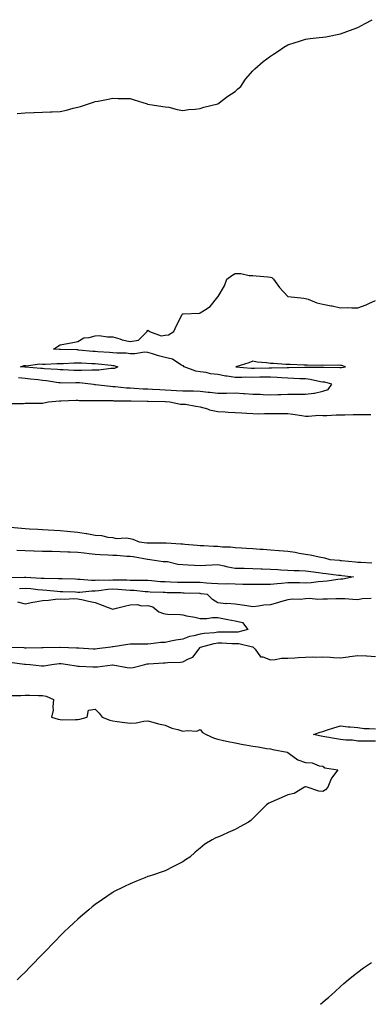
# Model space of a CAD drawing. Units: inches. Extents: x 881363 to 884003, y 7276778 to 7279418.
# Drawn here: x 883475 to 883675, y 7276778 to 7277340 of the extents above; entities that cross this region are included whole.
import ezdxf

# ---------------------------------------------------------------- set-up
doc = ezdxf.new("R2010")
doc.units = ezdxf.units.IN
doc.header["$MEASUREMENT"] = 0
doc.layers.add('Contour_88137276', color=7, linetype='Continuous', true_color=0xe3e4c6)

msp = doc.modelspace()

# ---------------------------------------------------------------- linework, layer by layer
at = {"layer": 'Contour_88137276'}
for points in [[(883473.55, 7277286.42, 3336), (883478.05, 7277286.88, 3336), (883482.95, 7277287.02, 3336), (883483.15, 7277287.03, 3336), (883488.05, 7277287.13, 3336), (883492.6, 7277287.37, 3336), (883493.57, 7277287.44, 3336), (883498.05, 7277287.62, 3336), (883501.64, 7277288.34, 3336), (883505.55, 7277289.42, 3336), (883508.05, 7277289.97, 3336), (883509.61, 7277290.36, 3336), (883514.2, 7277291.92, 3336), (883517.1, 7277292.87, 3336), (883518.05, 7277293.23, 3336), (883519.66, 7277293.53, 3336), (883525.44, 7277294.54, 3336), (883528.05, 7277295.1, 3336), (883531.21, 7277295.08, 3336), (883534.9, 7277295.06, 3336), (883538.05, 7277295.05, 3336), (883540.39, 7277294.26, 3336), (883547.63, 7277291.92, 3336), (883547.95, 7277291.82, 3336), (883548.05, 7277291.79, 3336), (883548.19, 7277291.78, 3336), (883556.59, 7277290.46, 3336), (883558.05, 7277290.32, 3336), (883560.02, 7277289.95, 3336), (883564.88, 7277288.76, 3336), (883568.05, 7277288.22, 3336), (883571.29, 7277288.68, 3336), (883575.12, 7277288.99, 3336), (883578.05, 7277289.36, 3336), (883580.02, 7277289.95, 3336), (883588.01, 7277291.88, 3336), (883588.05, 7277291.89, 3336), (883588.09, 7277291.92, 3336), (883593.68, 7277296.29, 3336), (883598.05, 7277298.94, 3336), (883599.53, 7277300.44, 3336), (883601.14, 7277301.92, 3336), (883603.88, 7277306.09, 3336), (883608.05, 7277310.77, 3336), (883608.58, 7277311.39, 3336), (883609.14, 7277311.92, 3336), (883613.88, 7277316.09, 3336), (883618.05, 7277319.06, 3336), (883619.75, 7277320.22, 3336), (883622.51, 7277321.92, 3336), (883625.76, 7277324.21, 3336), (883628.05, 7277325.71, 3336), (883632.84, 7277327.13, 3336), (883633.48, 7277327.36, 3336), (883638.05, 7277328.82, 3336), (883640.81, 7277329.16, 3336), (883645.98, 7277329.85, 3336), (883648.05, 7277330.08, 3336), (883649.7, 7277330.27, 3336), (883658.01, 7277331.88, 3336), (883658.05, 7277331.88, 3336), (883658.08, 7277331.89, 3336), (883658.15, 7277331.92, 3336), (883665.32, 7277334.65, 3336), (883668.05, 7277335.6, 3336), (883672.22, 7277337.75, 3336), (883676.1, 7277339.97, 3336)], [(883474.22, 7277135.75, 3337), (883478.05, 7277135.33, 3337), (883481.16, 7277135.04, 3337), (883485.45, 7277134.52, 3337), (883488.05, 7277134.26, 3337), (883490.17, 7277134.04, 3337), (883497.04, 7277132.93, 3337), (883498.05, 7277132.81, 3337), (883498.92, 7277132.8, 3337), (883506.99, 7277132.97, 3337), (883508.05, 7277132.96, 3337), (883509.05, 7277132.92, 3337), (883517.17, 7277131.92, 3337), (883517.93, 7277131.79, 3337), (883518.05, 7277131.78, 3337), (883518.19, 7277131.77, 3337), (883526.84, 7277130.71, 3337), (883528.05, 7277130.64, 3337), (883529.4, 7277130.56, 3337), (883536, 7277129.87, 3337), (883538.05, 7277129.77, 3337), (883540.3, 7277129.67, 3337), (883545.46, 7277129.33, 3337), (883548.05, 7277129.22, 3337), (883550.85, 7277129.13, 3337), (883555.04, 7277128.91, 3337), (883558.05, 7277128.8, 3337), (883561.37, 7277128.6, 3337), (883564.47, 7277128.35, 3337), (883568.05, 7277128.13, 3337), (883571.91, 7277128.06, 3337), (883574.2, 7277128.07, 3337), (883578.05, 7277127.99, 3337), (883582.54, 7277127.44, 3337), (883583.47, 7277127.34, 3337), (883588.05, 7277126.73, 3337), (883593, 7277126.87, 3337), (883593.1, 7277126.87, 3337), (883598.05, 7277127.03, 3337), (883602.8, 7277126.68, 3337), (883603.31, 7277126.66, 3337), (883608.05, 7277126.32, 3337), (883612.28, 7277126.15, 3337), (883613.93, 7277126.04, 3337), (883618.05, 7277125.86, 3337), (883622.23, 7277126.11, 3337), (883623.98, 7277125.99, 3337), (883628.05, 7277126.3, 3337), (883632.46, 7277126.32, 3337), (883633.77, 7277126.21, 3337), (883638.05, 7277126.24, 3337), (883642.95, 7277126.82, 3337), (883643.21, 7277126.76, 3337), (883648.05, 7277128.01, 3337), (883651.11, 7277128.86, 3337), (883653.11, 7277131.92, 3337), (883649.15, 7277133.02, 3337), (883648.05, 7277133.16, 3337), (883646.63, 7277133.35, 3337), (883640.84, 7277134.7, 3337), (883638.05, 7277134.99, 3337), (883634.91, 7277135.06, 3337), (883631.4, 7277135.27, 3337), (883628.05, 7277135.34, 3337), (883624.45, 7277135.52, 3337), (883621.96, 7277135.84, 3337), (883618.05, 7277136, 3337), (883614.04, 7277135.92, 3337), (883612.03, 7277135.89, 3337), (883608.05, 7277135.83, 3337), (883604.11, 7277135.87, 3337), (883601.8, 7277135.67, 3337), (883598.05, 7277135.72, 3337), (883593.48, 7277136.48, 3337), (883592.67, 7277136.55, 3337), (883588.05, 7277137.53, 3337), (883583.96, 7277137.83, 3337), (883581.32, 7277138.65, 3337), (883578.05, 7277139.03, 3337), (883575.56, 7277139.43, 3337), (883568.84, 7277141.92, 3337), (883568.46, 7277142.33, 3337), (883568.05, 7277142.49, 3337), (883566.97, 7277143, 3337), (883562.25, 7277146.12, 3337), (883558.05, 7277147.08, 3337), (883554.22, 7277148.09, 3337), (883550.7, 7277149.27, 3337), (883548.05, 7277150.05, 3337), (883546.28, 7277150.14, 3337), (883540.73, 7277149.24, 3337), (883538.05, 7277149.33, 3337), (883535.82, 7277149.69, 3337), (883530.38, 7277149.59, 3337), (883528.05, 7277149.86, 3337), (883526.16, 7277150.03, 3337), (883519.55, 7277150.42, 3337), (883518.05, 7277150.54, 3337), (883516.76, 7277150.63, 3337), (883508.54, 7277151.43, 3337), (883508.05, 7277151.46, 3337), (883507.59, 7277151.45, 3337), (883498.33, 7277151.64, 3337), (883497.77, 7277151.64, 3337), (883494.31, 7277151.92, 3337), (883496.59, 7277153.38, 3337), (883498.05, 7277154.41, 3337), (883501.15, 7277155.02, 3337), (883504.36, 7277155.61, 3337), (883508.05, 7277156.36, 3337), (883511.65, 7277158.32, 3337), (883514.68, 7277158.55, 3337), (883518.05, 7277159.54, 3337), (883520.3, 7277159.67, 3337), (883525.05, 7277158.92, 3337), (883528.05, 7277159.04, 3337), (883532.17, 7277157.8, 3337), (883533.39, 7277157.26, 3337), (883538.05, 7277156.32, 3337), (883542.82, 7277157.15, 3337), (883547.72, 7277161.92, 3337), (883547.74, 7277162.22, 3337), (883548.05, 7277162.73, 3337), (883548.58, 7277162.46, 3337), (883549.12, 7277161.92, 3337), (883555.62, 7277159.49, 3337), (883558.05, 7277159.83, 3337), (883559.82, 7277160.15, 3337), (883563.03, 7277161.92, 3337), (883564.56, 7277165.42, 3337), (883567.77, 7277171.65, 3337), (883567.91, 7277171.92, 3337), (883567.97, 7277172.01, 3337), (883568.05, 7277172.05, 3337), (883568.22, 7277172.09, 3337), (883577.55, 7277172.42, 3337), (883578.05, 7277172.61, 3337), (883580.37, 7277174.23, 3337), (883583.68, 7277176.29, 3337), (883588.05, 7277181.8, 3337), (883588.09, 7277181.88, 3337), (883588.12, 7277181.92, 3337), (883588.19, 7277182.07, 3337), (883591.91, 7277188.06, 3337), (883593.2, 7277191.92, 3337), (883596, 7277193.97, 3337), (883598.05, 7277195.02, 3337), (883601.15, 7277195.03, 3337), (883605.96, 7277194.01, 3337), (883608.05, 7277194, 3337), (883609.85, 7277193.73, 3337), (883616.68, 7277193.29, 3337), (883618.05, 7277193.1, 3337), (883618.93, 7277192.8, 3337), (883619.78, 7277191.92, 3337), (883623.26, 7277187.13, 3337), (883628.05, 7277181.97, 3337), (883628.08, 7277181.95, 3337), (883628.25, 7277181.92, 3337), (883637.09, 7277180.95, 3337), (883638.05, 7277180.87, 3337), (883639.55, 7277180.42, 3337), (883644.56, 7277178.42, 3337), (883648.05, 7277177.64, 3337), (883652.85, 7277176.71, 3337), (883653.41, 7277176.56, 3337), (883658.05, 7277175.53, 3337), (883661.8, 7277175.67, 3337), (883664.54, 7277175.43, 3337), (883668.05, 7277175.6, 3337), (883672.67, 7277177.3, 3337), (883674.18, 7277178.05, 3337), (883678.05, 7277179.78, 3337)], [(883469.05, 7277120.92, 3338), (883477.13, 7277121, 3338), (883478.05, 7277121.03, 3338), (883478.93, 7277121.04, 3338), (883487.26, 7277121.13, 3338), (883488.05, 7277121.13, 3338), (883488.75, 7277121.22, 3338), (883491.34, 7277121.92, 3338), (883497.61, 7277122.37, 3338), (883498.05, 7277122.32, 3338), (883498.47, 7277122.34, 3338), (883507.23, 7277122.74, 3338), (883508.05, 7277122.77, 3338), (883508.83, 7277122.7, 3338), (883517.28, 7277122.69, 3338), (883518.05, 7277122.63, 3338), (883518.72, 7277122.58, 3338), (883527.39, 7277122.57, 3338), (883528.05, 7277122.54, 3338), (883528.63, 7277122.51, 3338), (883537.48, 7277122.49, 3338), (883538.05, 7277122.47, 3338), (883538.57, 7277122.44, 3338), (883547.7, 7277122.27, 3338), (883548.05, 7277122.26, 3338), (883548.37, 7277122.24, 3338), (883557.95, 7277122.02, 3338), (883558.05, 7277122.01, 3338), (883558.14, 7277122.01, 3338), (883560.64, 7277121.92, 3338), (883566.74, 7277120.61, 3338), (883568.05, 7277120.58, 3338), (883569.53, 7277120.44, 3338), (883575.43, 7277119.3, 3338), (883578.05, 7277119.09, 3338), (883582.19, 7277117.78, 3338), (883583.35, 7277117.22, 3338), (883588.05, 7277116.32, 3338), (883592.25, 7277116.12, 3338), (883593.92, 7277116.05, 3338), (883598.05, 7277115.86, 3338), (883601.72, 7277115.59, 3338), (883604.61, 7277115.37, 3338), (883608.05, 7277115.11, 3338), (883611.15, 7277115.02, 3338), (883614.68, 7277115.29, 3338), (883618.05, 7277115.2, 3338), (883621.25, 7277115.12, 3338), (883624.7, 7277115.27, 3338), (883628.05, 7277115.2, 3338), (883630.96, 7277114.83, 3338), (883635.94, 7277114.03, 3338), (883638.05, 7277113.75, 3338), (883639.82, 7277113.69, 3338), (883645.78, 7277114.19, 3338), (883648.05, 7277114.14, 3338), (883650.25, 7277114.12, 3338), (883655.52, 7277114.45, 3338), (883658.05, 7277114.44, 3338), (883660.61, 7277114.48, 3338), (883665.31, 7277114.66, 3338), (883668.05, 7277114.7, 3338), (883670.81, 7277114.67, 3338), (883675.37, 7277114.6, 3338)], [(883469.73, 7277050.24, 3338), (883475.98, 7277049.85, 3338), (883478.05, 7277049.61, 3338), (883480.52, 7277049.45, 3338), (883485.28, 7277049.15, 3338), (883488.05, 7277048.97, 3338), (883491.2, 7277048.77, 3338), (883494.68, 7277048.55, 3338), (883498.05, 7277048.33, 3338), (883502, 7277047.97, 3338), (883503.94, 7277047.81, 3338), (883508.05, 7277047.44, 3338), (883512.94, 7277046.8, 3338), (883513.29, 7277046.68, 3338), (883518.05, 7277045.75, 3338), (883521.73, 7277045.6, 3338), (883525.28, 7277044.69, 3338), (883528.05, 7277044.52, 3338), (883530.04, 7277043.91, 3338), (883535.8, 7277044.18, 3338), (883538.05, 7277043.78, 3338), (883539.57, 7277043.44, 3338), (883543.15, 7277041.92, 3338), (883547.55, 7277041.42, 3338), (883548.05, 7277041.34, 3338), (883548.64, 7277041.32, 3338), (883557.61, 7277041.48, 3338), (883558.05, 7277041.47, 3338), (883558.56, 7277041.41, 3338), (883567.01, 7277040.88, 3338), (883568.05, 7277040.76, 3338), (883569.3, 7277040.67, 3338), (883576.19, 7277040.06, 3338), (883578.05, 7277039.93, 3338), (883580.08, 7277039.89, 3338), (883585.68, 7277039.55, 3338), (883588.05, 7277039.51, 3338), (883590.82, 7277039.15, 3338), (883595.26, 7277039.13, 3338), (883598.05, 7277038.65, 3338), (883601.53, 7277038.44, 3338), (883604.47, 7277038.34, 3338), (883608.05, 7277038.11, 3338), (883612.15, 7277037.82, 3338), (883613.87, 7277037.74, 3338), (883618.05, 7277037.42, 3338), (883622.93, 7277037.05, 3338), (883623.16, 7277037.04, 3338), (883628.05, 7277036.64, 3338), (883632.21, 7277036.08, 3338), (883634.41, 7277035.56, 3338), (883638.05, 7277034.99, 3338), (883640.72, 7277034.59, 3338), (883646.82, 7277033.15, 3338), (883648.05, 7277032.94, 3338), (883648.92, 7277032.79, 3338), (883652.04, 7277031.92, 3338), (883657.54, 7277031.41, 3338), (883658.05, 7277031.35, 3338), (883658.69, 7277031.29, 3338), (883666.65, 7277030.51, 3338), (883668.05, 7277030.36, 3338), (883669.66, 7277030.31, 3338), (883676.04, 7277029.92, 3338)], [(883473.33, 7277037.19, 3337), (883478.05, 7277037, 3337), (883482.98, 7277036.85, 3337), (883483.13, 7277036.84, 3337), (883488.05, 7277036.69, 3337), (883492.72, 7277036.59, 3337), (883493.4, 7277036.57, 3337), (883498.05, 7277036.47, 3337), (883502.4, 7277036.27, 3337), (883503.78, 7277036.2, 3337), (883508.05, 7277036, 3337), (883511.73, 7277035.6, 3337), (883514.7, 7277035.27, 3337), (883518.05, 7277034.91, 3337), (883520.89, 7277034.76, 3337), (883525.43, 7277034.55, 3337), (883528.05, 7277034.41, 3337), (883530.45, 7277034.32, 3337), (883536.16, 7277033.81, 3337), (883538.05, 7277033.74, 3337), (883539.64, 7277033.51, 3337), (883547.94, 7277032.03, 3337), (883548.05, 7277032.02, 3337), (883548.14, 7277032.01, 3337), (883549.44, 7277031.92, 3337), (883556.8, 7277030.67, 3337), (883558.05, 7277030.76, 3337), (883559.33, 7277030.64, 3337), (883565.32, 7277029.19, 3337), (883568.05, 7277029, 3337), (883571.12, 7277028.84, 3337), (883574.72, 7277028.59, 3337), (883578.05, 7277028.43, 3337), (883581.3, 7277028.67, 3337), (883584.9, 7277028.77, 3337), (883588.05, 7277028.98, 3337), (883591.7, 7277028.27, 3337), (883593.82, 7277027.69, 3337), (883598.05, 7277027.01, 3337), (883603.04, 7277026.91, 3337), (883603.06, 7277026.91, 3337), (883608.05, 7277026.82, 3337), (883612.74, 7277026.61, 3337), (883613.37, 7277026.6, 3337), (883618.05, 7277026.4, 3337), (883622.25, 7277026.12, 3337), (883623.98, 7277025.99, 3337), (883628.05, 7277025.71, 3337), (883631.63, 7277025.5, 3337), (883634.46, 7277025.51, 3337), (883638.05, 7277025.33, 3337), (883641.12, 7277024.99, 3337), (883645.6, 7277024.37, 3337), (883648.05, 7277024.09, 3337), (883650, 7277023.87, 3337), (883656.97, 7277022.99, 3337), (883658.05, 7277022.88, 3337), (883658.91, 7277022.78, 3337), (883665.54, 7277021.92, 3337), (883659.35, 7277020.62, 3337), (883658.05, 7277020.59, 3337), (883656.59, 7277020.46, 3337), (883650.5, 7277019.47, 3337), (883648.05, 7277019.27, 3337), (883645.28, 7277019.15, 3337), (883641.41, 7277018.56, 3337), (883638.05, 7277018.43, 3337), (883634.61, 7277018.47, 3337), (883631.49, 7277018.48, 3337), (883628.05, 7277018.52, 3337), (883624.32, 7277018.19, 3337), (883621.94, 7277018.02, 3337), (883618.05, 7277017.66, 3337), (883613.74, 7277017.6, 3337), (883612.39, 7277017.58, 3337), (883608.05, 7277017.53, 3337), (883603.77, 7277017.64, 3337), (883602.3, 7277017.67, 3337), (883598.05, 7277017.79, 3337), (883594.05, 7277017.92, 3337), (883592.16, 7277017.81, 3337), (883588.05, 7277017.92, 3337), (883584.38, 7277018.25, 3337), (883581.55, 7277018.41, 3337), (883578.05, 7277018.72, 3337), (883574.89, 7277018.76, 3337), (883571.25, 7277018.72, 3337), (883568.05, 7277018.77, 3337), (883564.97, 7277018.84, 3337), (883561, 7277018.97, 3337), (883558.05, 7277019.04, 3337), (883555.34, 7277019.21, 3337), (883550.27, 7277019.69, 3337), (883548.05, 7277019.84, 3337), (883546.08, 7277019.95, 3337), (883540.11, 7277019.86, 3337), (883538.05, 7277019.96, 3337), (883536.18, 7277020.05, 3337), (883529.95, 7277020.02, 3337), (883528.05, 7277020.09, 3337), (883526.09, 7277019.97, 3337), (883519.97, 7277020, 3337), (883518.05, 7277019.85, 3337), (883515.98, 7277019.85, 3337), (883509.45, 7277020.51, 3337), (883508.05, 7277020.51, 3337), (883506.69, 7277020.56, 3337), (883499.15, 7277020.82, 3337), (883498.05, 7277020.86, 3337), (883497.05, 7277020.92, 3337), (883488.99, 7277020.98, 3337), (883488.05, 7277021.04, 3337), (883487.24, 7277021.11, 3337), (883478.4, 7277021.57, 3337), (883478.05, 7277021.6, 3337), (883477.71, 7277021.58, 3337), (883468.58, 7277021.38, 3337)], [(883675.65, 7277009.52, 3338), (883670.55, 7277009.41, 3338), (883668.05, 7277008.86, 3338), (883665.08, 7277008.95, 3338), (883660.57, 7277009.39, 3338), (883658.05, 7277009.48, 3338), (883655.46, 7277009.33, 3338), (883650.67, 7277009.3, 3338), (883648.05, 7277009.14, 3338), (883645.2, 7277009.07, 3338), (883640.44, 7277009.53, 3338), (883638.05, 7277009.45, 3338), (883635.23, 7277009.11, 3338), (883630.69, 7277009.28, 3338), (883628.05, 7277008.8, 3338), (883623.77, 7277007.64, 3338), (883622.64, 7277007.33, 3338), (883618.05, 7277006.09, 3338), (883614.24, 7277005.73, 3338), (883611.31, 7277005.18, 3338), (883608.05, 7277004.81, 3338), (883604.6, 7277005.37, 3338), (883602.03, 7277005.9, 3338), (883598.05, 7277006.47, 3338), (883593.24, 7277006.72, 3338), (883592.69, 7277006.56, 3338), (883588.05, 7277007.13, 3338), (883585.1, 7277008.97, 3338), (883582.13, 7277011.92, 3338), (883578.47, 7277012.34, 3338), (883578.05, 7277012.38, 3338), (883577.59, 7277012.39, 3338), (883568.87, 7277012.74, 3338), (883568.05, 7277012.75, 3338), (883567.2, 7277012.77, 3338), (883559.07, 7277012.94, 3338), (883558.05, 7277012.96, 3338), (883556.94, 7277013.03, 3338), (883549.4, 7277013.27, 3338), (883548.05, 7277013.36, 3338), (883546.53, 7277013.44, 3338), (883540.29, 7277014.16, 3338), (883538.05, 7277014.26, 3338), (883535.59, 7277014.38, 3338), (883530.94, 7277014.81, 3338), (883528.05, 7277014.94, 3338), (883525.23, 7277014.74, 3338), (883520.1, 7277013.97, 3338), (883518.05, 7277013.8, 3338), (883516.16, 7277013.8, 3338), (883509.25, 7277013.12, 3338), (883508.05, 7277013.12, 3338), (883506.8, 7277013.16, 3338), (883499.55, 7277013.42, 3338), (883498.05, 7277013.47, 3338), (883496.39, 7277013.58, 3338), (883490.39, 7277014.26, 3338), (883488.05, 7277014.4, 3338), (883485.33, 7277014.64, 3338), (883481.27, 7277015.13, 3338), (883478.05, 7277015.41, 3338), (883474.78, 7277015.19, 3338)], [(883473.75, 7277007.62, 3338), (883478.05, 7277006.57, 3338), (883482.54, 7277007.43, 3338), (883483.78, 7277007.65, 3338), (883488.05, 7277008.45, 3338), (883491.39, 7277008.58, 3338), (883495.39, 7277009.26, 3338), (883498.05, 7277009.39, 3338), (883500.7, 7277009.26, 3338), (883505.72, 7277009.6, 3338), (883508.05, 7277009.45, 3338), (883511.18, 7277008.79, 3338), (883514.23, 7277008.1, 3338), (883518.05, 7277007.32, 3338), (883521.94, 7277005.82, 3338), (883525.43, 7277004.55, 3338), (883528.05, 7277003.56, 3338), (883530.24, 7277004.11, 3338), (883534.72, 7277005.24, 3338), (883538.05, 7277006.07, 3338), (883542.27, 7277006.14, 3338), (883544.55, 7277005.43, 3338), (883548.05, 7277005.54, 3338), (883551.04, 7277004.91, 3338), (883554.38, 7277001.92, 3338), (883557.12, 7277000.99, 3338), (883558.05, 7277000.84, 3338), (883559.25, 7277000.72, 3338), (883566.55, 7277000.42, 3338), (883568.05, 7277000.24, 3338), (883570.16, 7276999.81, 3338), (883575.01, 7276998.88, 3338), (883578.05, 7276998.22, 3338), (883581.78, 7276998.19, 3338), (883584.99, 7276998.86, 3338), (883588.05, 7276998.82, 3338), (883591.87, 7276998.09, 3338), (883593.73, 7276997.6, 3338), (883598.05, 7276996.93, 3338), (883602.09, 7276995.96, 3338), (883605.25, 7276991.92, 3338), (883599.49, 7276990.48, 3338), (883598.05, 7276990.48, 3338), (883596.63, 7276990.49, 3338), (883589.61, 7276990.36, 3338), (883588.05, 7276990.38, 3338), (883586.23, 7276990.1, 3338), (883580.29, 7276989.67, 3338), (883578.05, 7276989.26, 3338), (883574.44, 7276988.31, 3338), (883571.96, 7276988.01, 3338), (883568.05, 7276986.48, 3338), (883564.14, 7276985.84, 3338), (883561.32, 7276985.19, 3338), (883558.05, 7276984.59, 3338), (883555.55, 7276984.42, 3338), (883549.9, 7276983.78, 3338), (883548.05, 7276983.64, 3338), (883546.36, 7276983.61, 3338), (883539.65, 7276983.52, 3338), (883538.05, 7276983.49, 3338), (883536.68, 7276983.29, 3338), (883528.24, 7276982.12, 3338), (883528.05, 7276982.09, 3338), (883527.9, 7276982.08, 3338), (883527.07, 7276981.92, 3338), (883519.11, 7276980.87, 3338), (883518.05, 7276980.72, 3338), (883516.92, 7276980.79, 3338), (883508.73, 7276981.24, 3338), (883508.05, 7276981.28, 3338), (883507.46, 7276981.33, 3338), (883498.23, 7276981.73, 3338), (883498.05, 7276981.75, 3338), (883497.87, 7276981.74, 3338), (883488.44, 7276981.53, 3338), (883488.05, 7276981.5, 3338), (883487.64, 7276981.51, 3338), (883478.66, 7276981.3, 3338), (883478.05, 7276981.32, 3338), (883477.5, 7276981.37, 3338), (883468.35, 7276981.63, 3338)], [(883469.4, 7276973.27, 3339), (883477.79, 7276972.18, 3339), (883478.05, 7276972.16, 3339), (883478.28, 7276972.15, 3339), (883480.86, 7276971.92, 3339), (883487.33, 7276971.21, 3339), (883488.05, 7276971.16, 3339), (883488.75, 7276971.23, 3339), (883493.27, 7276971.92, 3339), (883497.52, 7276972.45, 3339), (883498.05, 7276972.49, 3339), (883498.57, 7276972.44, 3339), (883502.38, 7276971.92, 3339), (883507.25, 7276971.12, 3339), (883508.05, 7276971.06, 3339), (883508.91, 7276971.05, 3339), (883516.71, 7276970.58, 3339), (883518.05, 7276970.57, 3339), (883519.35, 7276970.62, 3339), (883527.92, 7276971.79, 3339), (883528.05, 7276971.8, 3339), (883528.19, 7276971.78, 3339), (883536.34, 7276970.21, 3339), (883538.05, 7276970.05, 3339), (883539.69, 7276970.28, 3339), (883546.41, 7276971.92, 3339), (883547.68, 7276972.29, 3339), (883548.05, 7276972.34, 3339), (883548.5, 7276972.38, 3339), (883557.09, 7276972.89, 3339), (883558.05, 7276972.96, 3339), (883559.24, 7276973.1, 3339), (883566.76, 7276973.21, 3339), (883568.05, 7276973.4, 3339), (883571.34, 7276975.2, 3339), (883573.85, 7276976.12, 3339), (883578.05, 7276981.64, 3339), (883578.18, 7276981.78, 3339), (883578.26, 7276981.92, 3339), (883586, 7276983.96, 3339), (883588.05, 7276984.27, 3339), (883590.38, 7276984.25, 3339), (883595.97, 7276984, 3339), (883598.05, 7276983.97, 3339), (883600.11, 7276983.97, 3339), (883607.94, 7276982.03, 3339), (883608.05, 7276982.03, 3339), (883608.13, 7276982, 3339), (883608.23, 7276981.92, 3339), (883609.29, 7276980.69, 3339), (883612.45, 7276976.32, 3339), (883613.7, 7276976.28, 3339), (883618.05, 7276974.6, 3339), (883620.84, 7276974.71, 3339), (883624.44, 7276975.53, 3339), (883628.05, 7276975.63, 3339), (883631.94, 7276975.82, 3339), (883633.99, 7276975.98, 3339), (883638.05, 7276976.15, 3339), (883642.38, 7276976.25, 3339), (883643.78, 7276976.19, 3339), (883648.05, 7276976.3, 3339), (883652.2, 7276976.07, 3339), (883654.03, 7276975.94, 3339), (883658.05, 7276975.72, 3339), (883662.48, 7276976.35, 3339), (883663.42, 7276976.55, 3339), (883668.05, 7276977.12, 3339), (883673.01, 7276976.87, 3339), (883673.11, 7276976.86, 3339), (883678.05, 7276976.57, 3339)], [(883470.39, 7276954.26, 3339), (883475.65, 7276954.32, 3339), (883478.05, 7276954.39, 3339), (883480.52, 7276954.39, 3339), (883485.65, 7276954.32, 3339), (883488.05, 7276954.32, 3339), (883490.04, 7276953.91, 3339), (883494.33, 7276951.92, 3339), (883493.82, 7276947.69, 3339), (883494.02, 7276945.95, 3339), (883493.18, 7276941.92, 3339), (883496.86, 7276940.73, 3339), (883498.05, 7276940.46, 3339), (883499.58, 7276940.4, 3339), (883506.77, 7276940.64, 3339), (883508.05, 7276940.57, 3339), (883509.27, 7276940.7, 3339), (883513.4, 7276941.92, 3339), (883514.16, 7276945.81, 3339), (883518.05, 7276946.4, 3339), (883520.29, 7276944.16, 3339), (883522.02, 7276941.92, 3339), (883526.37, 7276940.24, 3339), (883528.05, 7276939.74, 3339), (883530.56, 7276939.41, 3339), (883534.93, 7276938.8, 3339), (883538.05, 7276938.38, 3339), (883541.38, 7276938.59, 3339), (883545.77, 7276939.63, 3339), (883548.05, 7276939.83, 3339), (883550.87, 7276939.11, 3339), (883554.28, 7276938.15, 3339), (883558.05, 7276937.23, 3339), (883561.78, 7276935.65, 3339), (883565.18, 7276934.79, 3339), (883568.05, 7276933.83, 3339), (883570.48, 7276934.35, 3339), (883576.11, 7276933.85, 3339), (883578.05, 7276934.76, 3339), (883579.25, 7276933.12, 3339), (883581.33, 7276931.92, 3339), (883585.94, 7276929.81, 3339), (883588.05, 7276929.27, 3339), (883591.37, 7276928.6, 3339), (883594.04, 7276927.92, 3339), (883598.05, 7276927.19, 3339), (883602.46, 7276926.33, 3339), (883603.85, 7276926.12, 3339), (883608.05, 7276925.35, 3339), (883611.07, 7276924.95, 3339), (883615.92, 7276924.05, 3339), (883618.05, 7276923.74, 3339), (883619.51, 7276923.38, 3339), (883627.66, 7276921.92, 3339), (883627.87, 7276921.74, 3339), (883628.05, 7276921.63, 3339), (883628.85, 7276921.12, 3339), (883633.7, 7276917.57, 3339), (883638.05, 7276915.95, 3339), (883641.86, 7276915.73, 3339), (883645.86, 7276914.12, 3339), (883648.05, 7276913.85, 3339), (883649.16, 7276913.03, 3339), (883656.5, 7276911.92, 3339), (883652.86, 7276907.11, 3339), (883652.76, 7276906.64, 3339), (883650.85, 7276901.92, 3339), (883649.59, 7276900.38, 3339), (883648.05, 7276899.49, 3339), (883645.8, 7276899.67, 3339), (883639.13, 7276901.92, 3339), (883638.31, 7276902.17, 3339), (883638.05, 7276902.11, 3339), (883637.92, 7276902.06, 3339), (883637.51, 7276901.92, 3339), (883631.59, 7276898.38, 3339), (883628.05, 7276897.6, 3339), (883624.18, 7276895.8, 3339), (883620.3, 7276894.17, 3339), (883618.05, 7276893.2, 3339), (883617.24, 7276892.73, 3339), (883615.87, 7276891.92, 3339), (883612, 7276887.97, 3339), (883608.05, 7276883.98, 3339), (883606.98, 7276882.99, 3339), (883605.54, 7276881.92, 3339), (883600.71, 7276879.25, 3339), (883598.05, 7276877.76, 3339), (883593.9, 7276876.07, 3339), (883590.65, 7276874.53, 3339), (883588.05, 7276873.36, 3339), (883587, 7276872.97, 3339), (883584.91, 7276871.92, 3339), (883580.6, 7276869.37, 3339), (883578.05, 7276867.1, 3339), (883575.16, 7276864.81, 3339), (883572.04, 7276861.92, 3339), (883569.6, 7276860.38, 3339), (883568.05, 7276859.28, 3339), (883563.14, 7276856.83, 3339), (883562.77, 7276856.65, 3339), (883558.05, 7276854.22, 3339), (883556.33, 7276853.64, 3339), (883551.34, 7276851.92, 3339), (883548.84, 7276851.13, 3339), (883548.05, 7276850.88, 3339), (883546.31, 7276850.18, 3339), (883541.68, 7276848.3, 3339), (883538.05, 7276846.84, 3339), (883534.75, 7276845.22, 3339), (883528.21, 7276841.92, 3339), (883528.11, 7276841.86, 3339), (883528.05, 7276841.83, 3339), (883527.79, 7276841.66, 3339), (883522.14, 7276837.83, 3339), (883518.05, 7276834.97, 3339), (883516.41, 7276833.56, 3339), (883514.46, 7276831.92, 3339), (883510.99, 7276828.98, 3339), (883508.05, 7276826.52, 3339), (883505.67, 7276824.3, 3339), (883503.07, 7276821.92, 3339), (883500.48, 7276819.49, 3339), (883498.05, 7276817.13, 3339), (883495.5, 7276814.47, 3339), (883493.03, 7276811.92, 3339), (883490.6, 7276809.36, 3339), (883488.05, 7276806.7, 3339), (883485.71, 7276804.25, 3339), (883483.44, 7276801.92, 3339), (883480.79, 7276799.19, 3339), (883478.05, 7276796.34, 3339), (883475.8, 7276794.18, 3339), (883473.44, 7276791.92, 3339)], [(883678.05, 7276928.11, 3340), (883674.3, 7276928.17, 3340), (883671.75, 7276928.22, 3340), (883668.05, 7276928.28, 3340), (883664.91, 7276928.78, 3340), (883661.15, 7276928.81, 3340), (883658.05, 7276929.2, 3340), (883655.72, 7276929.6, 3340), (883649.23, 7276930.74, 3340), (883648.05, 7276930.94, 3340), (883647.13, 7276931, 3340), (883642.67, 7276931.92, 3340), (883646.56, 7276933.41, 3340), (883648.05, 7276933.74, 3340), (883650.71, 7276934.58, 3340), (883654.24, 7276935.73, 3340), (883658.05, 7276936.91, 3340), (883662.49, 7276936.36, 3340), (883663.59, 7276936.38, 3340), (883668.05, 7276935.94, 3340), (883671.59, 7276935.46, 3340), (883674.46, 7276935.51, 3340), (883678.05, 7276935.14, 3340)], [(883646.67, 7276778, 3340), (883648.05, 7276779.23, 3340), (883649.5, 7276780.47, 3340), (883651.18, 7276781.92, 3340), (883654.76, 7276785.21, 3340), (883658.05, 7276788.2, 3340), (883660.07, 7276789.9, 3340), (883662.52, 7276791.92, 3340), (883665.54, 7276794.43, 3340), (883668.05, 7276796.43, 3340), (883671.23, 7276798.74, 3340), (883675.85, 7276801.92, 3340)]]:
    msp.add_polyline3d(points, dxfattribs=at)
for points in [[(883528.05, 7277140.86, 3336), (883526.97, 7277140.85, 3336), (883520.12, 7277139.85, 3336), (883518.05, 7277139.84, 3336), (883516.06, 7277139.93, 3336), (883510.27, 7277139.69, 3336), (883508.05, 7277139.78, 3336), (883505.95, 7277139.82, 3336), (883499.82, 7277140.15, 3336), (883498.05, 7277140.18, 3336), (883496.49, 7277140.37, 3336), (883489.2, 7277140.77, 3336), (883488.05, 7277140.88, 3336), (883487.11, 7277140.98, 3336), (883478.34, 7277141.63, 3336), (883478.05, 7277141.66, 3336), (883477.81, 7277141.69, 3336), (883475.5, 7277141.92, 3336), (883477.45, 7277142.52, 3336), (883478.05, 7277142.52, 3336), (883478.58, 7277142.45, 3336), (883486.51, 7277143.46, 3336), (883488.05, 7277143.35, 3336), (883489.46, 7277143.33, 3336), (883496.19, 7277143.79, 3336), (883498.05, 7277143.77, 3336), (883499.94, 7277143.8, 3336), (883505.81, 7277144.16, 3336), (883508.05, 7277144.2, 3336), (883510.18, 7277144.05, 3336), (883516.15, 7277143.81, 3336), (883518.05, 7277143.69, 3336), (883519.69, 7277143.56, 3336), (883527.25, 7277142.72, 3336), (883528.05, 7277142.64, 3336), (883528.7, 7277142.57, 3336), (883530.95, 7277141.92, 3336), (883529.01, 7277140.96, 3336)], [(883658.05, 7277141.44, 3338), (883658.57, 7277141.4, 3338), (883660.94, 7277141.92, 3338), (883658.79, 7277142.66, 3338), (883658.05, 7277142.61, 3338), (883657.21, 7277142.75, 3338), (883648.77, 7277142.64, 3338), (883648.05, 7277142.82, 3338), (883647.28, 7277142.69, 3338), (883638.99, 7277142.86, 3338), (883638.05, 7277142.74, 3338), (883637.21, 7277142.76, 3338), (883629.26, 7277143.13, 3338), (883628.05, 7277143.16, 3338), (883626.84, 7277143.12, 3338), (883619.9, 7277143.77, 3338), (883618.05, 7277143.73, 3338), (883615.87, 7277144.1, 3338), (883610.56, 7277144.43, 3338), (883608.05, 7277144.99, 3338), (883605.79, 7277144.19, 3338), (883598.32, 7277141.92, 3338), (883607.15, 7277141.02, 3338), (883608.05, 7277141.01, 3338), (883608.94, 7277141.03, 3338), (883617.33, 7277141.21, 3338), (883618.05, 7277141.22, 3338), (883618.78, 7277141.19, 3338), (883627.62, 7277141.49, 3338), (883628.05, 7277141.47, 3338), (883628.51, 7277141.46, 3338), (883637.75, 7277141.62, 3338), (883638.05, 7277141.62, 3338), (883638.39, 7277141.58, 3338), (883647.78, 7277141.65, 3338), (883648.05, 7277141.62, 3338), (883648.4, 7277141.57, 3338), (883657.64, 7277141.51, 3338)]]:
    msp.add_polyline3d(points, close=True, dxfattribs=at)

doc.saveas('drawing.dxf')
